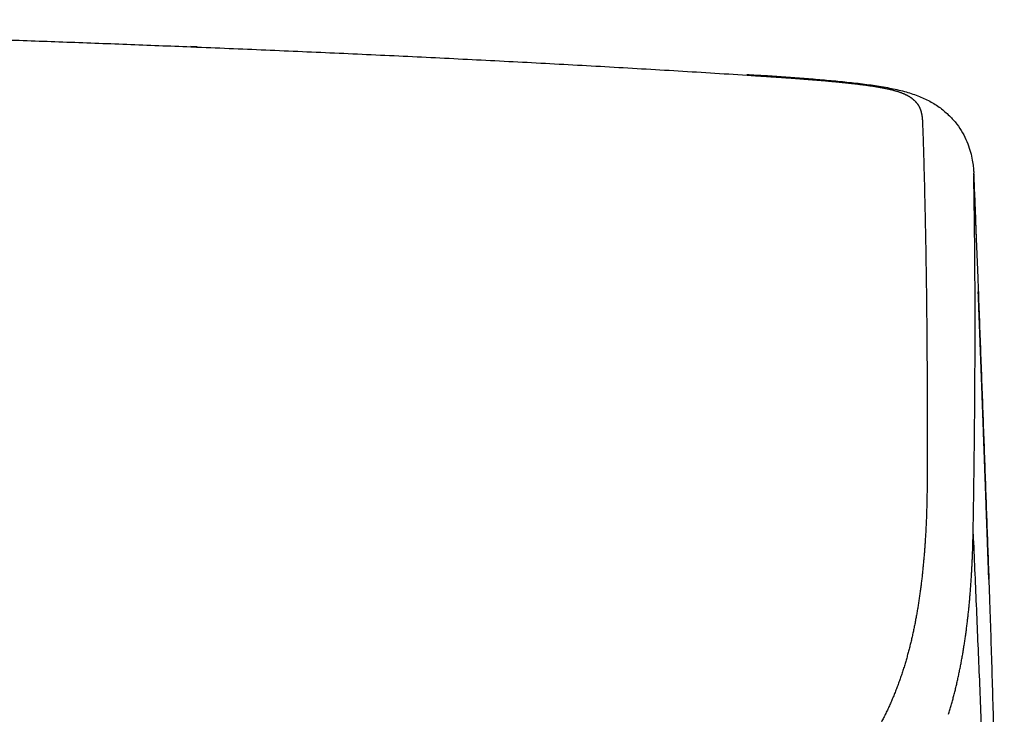
# Model space of a CAD drawing. Units: millimetres. Extents: x -395 to -3, y 7 to 287.
# Drawn here: x -184 to -180, y 115 to 118 of the extents above; entities that cross this region are included whole.
import ezdxf

# ---------------------------------------------------------------- set-up
doc = ezdxf.new("R2010")
doc.units = ezdxf.units.MM

# ---------------------------------------------------------------- blocks, each defined once
blk = doc.blocks.new('VIS-UWN-08-10015')
at = {"color": 20, "linetype": 'Continuous'}
for p, q in [((-183.7316, 117.5626), (-183.7048, 117.5615)), ((-183.7048, 117.5616), (-183.7047, 117.5587)), ((-180.2263, 116.7373), (-180.2181, 116.5286))]:
    blk.add_line(p, q, dxfattribs=at)
for points, knots in [([(-189.733, 117.6807), (-189.6377, 117.6807), (-189.4471, 117.6806), (-189.1613, 117.6797), (-188.8754, 117.6784), (-188.5896, 117.6764), (-188.3037, 117.674), (-188.0179, 117.671), (-187.732, 117.6674), (-187.4462, 117.6633), (-187.1604, 117.6586), (-186.8746, 117.6534), (-186.5888, 117.6476), (-186.303, 117.6413), (-186.0172, 117.6345), (-185.7314, 117.6271), (-185.4457, 117.6191), (-185.16, 117.6106), (-184.8742, 117.6016), (-184.5885, 117.592), (-184.3029, 117.5818), (-184.0172, 117.5711), (-183.8268, 117.5636), (-183.7315, 117.5598)], [0, 0, 0, 0, 0.285867, 0.571729, 0.857589, 1.143447, 1.429304, 1.715162, 2.001021, 2.286882, 2.572748, 2.858614, 3.144477, 3.430336, 3.716194, 4.00205, 4.287906, 4.573763, 4.859623, 5.145485, 5.431349, 5.717214, 6.00308, 6.00308, 6.00308, 6.00308]), ([(-183.7315, 117.5598), (-183.7307, 117.5597), (-183.7291, 117.5597), (-183.7267, 117.5596), (-183.7242, 117.5595), (-183.7218, 117.5594), (-183.7194, 117.5593), (-183.7169, 117.5592), (-183.7145, 117.5591), (-183.7121, 117.559), (-183.7096, 117.5589), (-183.7072, 117.5588), (-183.7056, 117.5587), (-183.7047, 117.5587)], [0, 0, 0, 0, 0.00244615, 0.00488255, 0.00731929, 0.00975634, 0.01219365, 0.0146312, 0.01706893, 0.01950681, 0.02194481, 0.02438289, 0.026821, 0.026821, 0.026821, 0.026821]), ([(-183.7047, 117.5587), (-183.6501, 117.5565), (-183.5409, 117.552), (-183.3771, 117.5451), (-183.2133, 117.538), (-183.0495, 117.5306), (-182.8857, 117.5231), (-182.7219, 117.5153), (-182.5581, 117.5073), (-182.3943, 117.499), (-182.2306, 117.4904), (-182.0668, 117.4816), (-181.9031, 117.4726), (-181.7394, 117.4632), (-181.5757, 117.4535), (-181.4121, 117.4435), (-181.303, 117.4367), (-181.2484, 117.4332)], [0, 0, 0, 0, 0.163974, 0.327947, 0.491919, 0.655891, 0.819863, 0.983835, 1.147808, 1.31178, 1.475752, 1.639722, 1.803691, 1.967659, 2.131628, 2.295597, 2.459566, 2.459566, 2.459566, 2.459566]), ([(-181.2486, 117.4358), (-181.2213, 117.4345), (-181.1667, 117.4316), (-181.0852, 117.4264), (-181.0041, 117.4203), (-180.9231, 117.4136), (-180.8425, 117.4063), (-180.7631, 117.3981), (-180.6864, 117.3885), (-180.6139, 117.3767), (-180.5469, 117.3618), (-180.4863, 117.3424), (-180.4323, 117.3179), (-180.3851, 117.288), (-180.3448, 117.2535), (-180.3113, 117.2162), (-180.2852, 117.1771), (-180.2658, 117.1376), (-180.2525, 117.0992), (-180.244, 117.0637), (-180.239, 117.0331), (-180.2361, 117.0087), (-180.236, 116.9945), (-180.2368, 116.9885)], [0, 0, 0, 0, 0.082222, 0.163825, 0.245086, 0.326282, 0.407553, 0.487888, 0.565704, 0.639542, 0.70825, 0.771372, 0.829966, 0.885531, 0.938572, 0.988648, 1.035448, 1.079262, 1.12017, 1.157236, 1.188641, 1.212984, 1.231061, 1.231061, 1.231061, 1.231061]), ([(-181.2484, 117.4332), (-181.2452, 117.433), (-181.2388, 117.4326), (-181.2292, 117.432), (-181.2196, 117.4313), (-181.21, 117.4307), (-181.2004, 117.4301), (-181.1908, 117.4295), (-181.1812, 117.4288), (-181.1716, 117.4282), (-181.162, 117.4276), (-181.1524, 117.427), (-181.1428, 117.4263), (-181.1332, 117.4257), (-181.1236, 117.425), (-181.114, 117.4244), (-181.1044, 117.4237), (-181.0948, 117.4231), (-181.0853, 117.4224), (-181.0757, 117.4217), (-181.0661, 117.4211), (-181.0565, 117.4204), (-181.0469, 117.4197), (-181.0373, 117.419), (-181.0277, 117.4183), (-181.0181, 117.4176), (-181.0085, 117.4169), (-180.9989, 117.4162), (-180.9893, 117.4154), (-180.9797, 117.4147), (-180.9702, 117.414), (-180.9606, 117.4132), (-180.951, 117.4124), (-180.9415, 117.4117), (-180.932, 117.4109), (-180.9224, 117.4101), (-180.9129, 117.4093), (-180.9034, 117.4085), (-180.8939, 117.4076), (-180.8845, 117.4068), (-180.875, 117.4059), (-180.8656, 117.4051), (-180.8562, 117.4042), (-180.8467, 117.4033), (-180.8374, 117.4024), (-180.828, 117.4014), (-180.8186, 117.4005), (-180.8093, 117.3995), (-180.8, 117.3985), (-180.7907, 117.3975), (-180.7814, 117.3965), (-180.7722, 117.3954), (-180.763, 117.3943), (-180.7538, 117.3932), (-180.7446, 117.3921), (-180.7355, 117.3909), (-180.7265, 117.3898), (-180.7175, 117.3885), (-180.7086, 117.3873), (-180.6998, 117.386), (-180.6911, 117.3847), (-180.6825, 117.3834), (-180.6741, 117.3821), (-180.6658, 117.3807), (-180.6576, 117.3793), (-180.6495, 117.3778), (-180.6416, 117.3763), (-180.6339, 117.3748), (-180.6265, 117.3733), (-180.6192, 117.3717), (-180.6123, 117.3702), (-180.6055, 117.3686), (-180.5991, 117.3669), (-180.5928, 117.3653), (-180.5869, 117.3636), (-180.5811, 117.362), (-180.5756, 117.3603), (-180.5704, 117.3586), (-180.5654, 117.3568), (-180.5606, 117.3551), (-180.5562, 117.3534), (-180.5519, 117.3517), (-180.5479, 117.35), (-180.544, 117.3483), (-180.5404, 117.3465), (-180.5369, 117.3448), (-180.5336, 117.3431), (-180.5305, 117.3414), (-180.5275, 117.3397), (-180.5246, 117.338), (-180.5219, 117.3363), (-180.5192, 117.3346), (-180.5167, 117.3329), (-180.5143, 117.3312), (-180.5121, 117.3295), (-180.5099, 117.3278), (-180.5078, 117.3262), (-180.5058, 117.3245), (-180.5038, 117.3228), (-180.502, 117.3211), (-180.5002, 117.3194), (-180.4986, 117.3177), (-180.497, 117.3161), (-180.4954, 117.3144), (-180.4939, 117.3127), (-180.4925, 117.3111), (-180.4912, 117.3094), (-180.4899, 117.3078), (-180.4886, 117.3061), (-180.4874, 117.3045), (-180.4863, 117.3028), (-180.4852, 117.3012), (-180.4842, 117.2995), (-180.4832, 117.2979), (-180.4822, 117.2962), (-180.4813, 117.2946), (-180.4804, 117.293), (-180.4796, 117.2913), (-180.4788, 117.2897), (-180.478, 117.2881), (-180.4773, 117.2865), (-180.4766, 117.2848), (-180.4759, 117.2832), (-180.4752, 117.2816), (-180.4746, 117.28), (-180.474, 117.2784), (-180.4735, 117.2768), (-180.473, 117.2752), (-180.4725, 117.2735), (-180.472, 117.2719), (-180.4715, 117.2703), (-180.4711, 117.2687), (-180.4707, 117.2671), (-180.4703, 117.2655), (-180.4699, 117.2639), (-180.4695, 117.2623), (-180.4692, 117.2607), (-180.4689, 117.2591), (-180.4686, 117.2575), (-180.4683, 117.2559), (-180.468, 117.2543), (-180.4677, 117.2528), (-180.4675, 117.2512), (-180.4673, 117.2496), (-180.467, 117.248), (-180.4668, 117.2464), (-180.4666, 117.2448), (-180.4665, 117.2432), (-180.4663, 117.2416), (-180.4661, 117.2401), (-180.466, 117.2385), (-180.4658, 117.2369), (-180.4657, 117.2353), (-180.4656, 117.2337), (-180.4655, 117.2321), (-180.4653, 117.2306), (-180.4652, 117.229), (-180.4651, 117.2274), (-180.465, 117.2258), (-180.465, 117.2243), (-180.4649, 117.2227), (-180.4648, 117.2211), (-180.4647, 117.2195), (-180.4647, 117.2179), (-180.4646, 117.2164), (-180.4645, 117.2148), (-180.4645, 117.2132), (-180.4644, 117.2116), (-180.4643, 117.2101), (-180.4643, 117.2085), (-180.4642, 117.2069), (-180.4642, 117.2053), (-180.4642, 117.2043), (-180.4641, 117.2038)], [0, 0, 0, 0, 0.0096209, 0.0192418, 0.0288627, 0.0384836, 0.0481044, 0.0577251, 0.0673458, 0.0769663, 0.0865868, 0.0962071, 0.1058274, 0.1154474, 0.1250674, 0.1346871, 0.1443067, 0.1539261, 0.1635453, 0.1731643, 0.182783, 0.1924015, 0.2020197, 0.2116377, 0.2212554, 0.2308728, 0.2404898, 0.2501066, 0.2597228, 0.2693347, 0.2789393, 0.2885349, 0.2981214, 0.3076984, 0.3172656, 0.3268223, 0.336368, 0.3459022, 0.3554244, 0.3649339, 0.3744303, 0.3839127, 0.3933805, 0.402833, 0.4122694, 0.4216891, 0.4310911, 0.4404745, 0.4498383, 0.4591815, 0.4685032, 0.4778021, 0.4870769, 0.4963265, 0.5055493, 0.5147443, 0.5239051, 0.532988, 0.5419741, 0.5508593, 0.5596389, 0.5683084, 0.5768624, 0.5852959, 0.5936032, 0.6017785, 0.6098161, 0.6176872, 0.6253236, 0.6327186, 0.6398718, 0.646783, 0.6534535, 0.6598859, 0.6660837, 0.6720519, 0.6777969, 0.6833258, 0.6886176, 0.693655, 0.6984568, 0.7030403, 0.7074225, 0.711618, 0.7156407, 0.7195037, 0.7232183, 0.7267952, 0.7302442, 0.7335741, 0.7367932, 0.7399089, 0.742928, 0.7458572, 0.748702, 0.7514681, 0.7541604, 0.7567835, 0.7593386, 0.7618288, 0.7642582, 0.7666307, 0.7689503, 0.7712205, 0.7734446, 0.7756254, 0.7777655, 0.7798676, 0.7819343, 0.783968, 0.7859707, 0.7879442, 0.7898905, 0.7918114, 0.7937087, 0.7955839, 0.7974382, 0.7992728, 0.8010889, 0.8028877, 0.8046702, 0.8064376, 0.8081909, 0.8099309, 0.8116588, 0.8133752, 0.815081, 0.8167769, 0.8184636, 0.8201417, 0.8218119, 0.8234748, 0.8251309, 0.8267805, 0.8284241, 0.8300623, 0.8316952, 0.8333233, 0.834947, 0.8365666, 0.8381823, 0.8397946, 0.8414035, 0.8430094, 0.8446125, 0.8462131, 0.8478112, 0.8494071, 0.8510011, 0.8525931, 0.8541835, 0.8557723, 0.8573597, 0.8589458, 0.8605306, 0.8621144, 0.8636972, 0.865279, 0.86686, 0.8684403, 0.8700199, 0.8715988, 0.8731773, 0.8747552, 0.8763327, 0.8779099, 0.8794867, 0.8810632, 0.8826395, 0.8842157, 0.8857916, 0.8873675, 0.8889433, 0.8889433, 0.8889433, 0.8889433]), ([(-180.4641, 117.2038), (-180.4636, 117.1876), (-180.4625, 117.1551), (-180.461, 117.1065), (-180.4596, 117.0579), (-180.4582, 117.0094), (-180.4569, 116.9608), (-180.4557, 116.9123), (-180.4546, 116.8637), (-180.4535, 116.8152), (-180.4525, 116.7668), (-180.4515, 116.7183), (-180.4506, 116.6699), (-180.4498, 116.6215), (-180.449, 116.5731), (-180.4483, 116.5247), (-180.4477, 116.4763), (-180.4471, 116.428), (-180.4465, 116.3797), (-180.446, 116.3314), (-180.4456, 116.2832), (-180.4452, 116.235), (-180.4449, 116.1868), (-180.4446, 116.1386), (-180.4443, 116.0905), (-180.4442, 116.0424), (-180.444, 115.9943), (-180.4439, 115.9462), (-180.4438, 115.8982), (-180.4438, 115.8503), (-180.4438, 115.8023), (-180.4439, 115.7544), (-180.444, 115.7225), (-180.444, 115.7066)], [0, 0, 0, 0, 0.048656, 0.097292, 0.145908, 0.194504, 0.243079, 0.291633, 0.340166, 0.388679, 0.437169, 0.485638, 0.534085, 0.582509, 0.63091, 0.679288, 0.727641, 0.77597, 0.824275, 0.872553, 0.920805, 0.96903, 1.017227, 1.065395, 1.113534, 1.161642, 1.209718, 1.257761, 1.305769, 1.353743, 1.401679, 1.449575, 1.497431, 1.497431, 1.497431, 1.497431]), ([(-180.2373, 115.4737), (-180.237, 115.4896), (-180.2365, 115.5215), (-180.2358, 115.5692), (-180.2351, 115.617), (-180.2345, 115.6648), (-180.2339, 115.7127), (-180.2333, 115.7606), (-180.2328, 115.8085), (-180.2323, 115.8565), (-180.2318, 115.9044), (-180.2314, 115.9525), (-180.2311, 116.0005), (-180.2308, 116.0486), (-180.2305, 116.0967), (-180.2303, 116.1449), (-180.2301, 116.193), (-180.23, 116.2412), (-180.2299, 116.2895), (-180.2299, 116.3377), (-180.23, 116.386), (-180.2301, 116.4343), (-180.2302, 116.4826), (-180.2305, 116.531), (-180.2308, 116.5793), (-180.2311, 116.6277), (-180.2315, 116.6761), (-180.232, 116.7246), (-180.2326, 116.773), (-180.2332, 116.8215), (-180.234, 116.87), (-180.2347, 116.9185), (-180.2353, 116.9509), (-180.2356, 116.9671)], [0, 0, 0, 0, 0.047707, 0.095455, 0.143244, 0.191071, 0.238934, 0.286833, 0.334766, 0.382733, 0.430731, 0.478759, 0.526819, 0.574907, 0.623024, 0.671169, 0.719341, 0.76754, 0.815764, 0.864014, 0.912289, 0.960589, 1.008913, 1.057261, 1.105632, 1.154026, 1.202443, 1.250883, 1.299345, 1.347829, 1.396334, 1.444862, 1.493411, 1.493411, 1.493411, 1.493411]), ([(-180.2363, 116.9908), (-180.2355, 116.9715), (-180.234, 116.9341), (-180.2319, 116.8798), (-180.2299, 116.8291), (-180.228, 116.782), (-180.2268, 116.7518), (-180.2263, 116.7373)], [0, 0, 0, 0, 0.0579424, 0.1122884, 0.163038, 0.2101913, 0.2537483, 0.2537483, 0.2537483, 0.2537483]), ([(-180.2356, 116.9671), (-180.2356, 116.9677), (-180.2357, 116.969), (-180.2357, 116.9709), (-180.2357, 116.9728), (-180.2358, 116.9747), (-180.2358, 116.9767), (-180.2359, 116.9787), (-180.2359, 116.9806), (-180.236, 116.9823), (-180.236, 116.9836), (-180.236, 116.9846), (-180.2361, 116.9853), (-180.2361, 116.9856)], [0, 0, 0, 0, 0.00189721, 0.00380706, 0.00572973, 0.00766542, 0.00961433, 0.01157666, 0.01355264, 0.01554253, 0.01654277, 0.01754658, 0.018554, 0.018554, 0.018554, 0.018554]), ([(-180.2356, 116.9671), (-180.2355, 116.9637), (-180.2352, 116.9569), (-180.2348, 116.9468), (-180.2344, 116.9366), (-180.234, 116.9265), (-180.2336, 116.9163), (-180.2332, 116.9061), (-180.2328, 116.8959), (-180.2324, 116.8857), (-180.2319, 116.8756), (-180.2315, 116.8654), (-180.2311, 116.8551), (-180.2307, 116.8449), (-180.2303, 116.8347), (-180.2299, 116.8245), (-180.2295, 116.8142), (-180.2291, 116.804), (-180.2287, 116.7938), (-180.2283, 116.7835), (-180.2279, 116.7732), (-180.2275, 116.763), (-180.2271, 116.7527), (-180.2267, 116.7424), (-180.2263, 116.7321), (-180.2259, 116.7219), (-180.2255, 116.7116), (-180.225, 116.7013), (-180.2248, 116.6944), (-180.2246, 116.691)], [0, 0, 0, 0, 0.0101505, 0.0203078, 0.0304718, 0.0406426, 0.0508199, 0.0610037, 0.0711938, 0.0813904, 0.0915938, 0.1018039, 0.1120207, 0.1222437, 0.1324728, 0.1427079, 0.1529494, 0.1631976, 0.1734527, 0.1837144, 0.1939824, 0.2042563, 0.2145358, 0.2248209, 0.235112, 0.2454098, 0.2557145, 0.2660259, 0.276344, 0.276344, 0.276344, 0.276344]), ([(-180.2181, 116.5286), (-180.2146, 116.4367), (-180.2077, 116.2541), (-180.1976, 115.9818), (-180.1877, 115.7129), (-180.1781, 115.4473), (-180.1718, 115.2714), (-180.1687, 115.184)], [0, 0, 0, 0, 0.27579, 0.548234, 0.817332, 1.083083, 1.345488, 1.345488, 1.345488, 1.345488]), ([(-180.1686, 115.1807), (-180.1688, 115.1866), (-180.1693, 115.1984), (-180.1699, 115.2161), (-180.1705, 115.2338), (-180.1711, 115.2515), (-180.1718, 115.2692), (-180.1724, 115.2869), (-180.173, 115.3046), (-180.1737, 115.3224), (-180.1743, 115.3401), (-180.175, 115.3579), (-180.1756, 115.3757), (-180.1762, 115.3935), (-180.1769, 115.4114), (-180.1775, 115.4293), (-180.1782, 115.4472), (-180.1788, 115.4652), (-180.1795, 115.4832), (-180.1801, 115.5013), (-180.1808, 115.5194), (-180.1814, 115.5376), (-180.1821, 115.5559), (-180.1827, 115.5742), (-180.1834, 115.5925), (-180.1841, 115.6109), (-180.1847, 115.6294), (-180.1854, 115.6479), (-180.1861, 115.6665), (-180.1868, 115.6851), (-180.1874, 115.7036), (-180.1881, 115.722), (-180.1888, 115.7401), (-180.1894, 115.7579), (-180.1901, 115.7757), (-180.1907, 115.7934), (-180.1914, 115.8111), (-180.192, 115.8287), (-180.1927, 115.8464), (-180.1933, 115.864), (-180.194, 115.8817), (-180.1946, 115.8993), (-180.1952, 115.9168), (-180.1959, 115.9344), (-180.1965, 115.9519), (-180.1972, 115.9694), (-180.1978, 115.9869), (-180.1985, 116.0044), (-180.1991, 116.0219), (-180.1998, 116.0393), (-180.2004, 116.0567), (-180.2011, 116.0741), (-180.2017, 116.0914), (-180.2024, 116.1088), (-180.203, 116.1261), (-180.2037, 116.1434), (-180.2043, 116.1606), (-180.205, 116.1779), (-180.2056, 116.1951), (-180.2063, 116.2122), (-180.2069, 116.2294), (-180.2075, 116.2465), (-180.2082, 116.2636), (-180.2088, 116.2807), (-180.2095, 116.2977), (-180.2101, 116.3147), (-180.2108, 116.3317), (-180.2114, 116.3486), (-180.2121, 116.3656), (-180.2127, 116.3824), (-180.2134, 116.3993), (-180.214, 116.4161), (-180.2146, 116.4329), (-180.2153, 116.4497), (-180.2157, 116.4608), (-180.2159, 116.4664)], [0, 0, 0, 0, 0.017693, 0.03539, 0.053092, 0.0708, 0.088517, 0.106244, 0.123983, 0.141739, 0.159512, 0.177305, 0.195122, 0.212965, 0.230837, 0.248742, 0.266683, 0.284667, 0.302699, 0.320785, 0.338927, 0.357128, 0.375386, 0.393701, 0.412071, 0.430501, 0.448995, 0.467529, 0.486081, 0.504672, 0.523288, 0.541747, 0.559845, 0.577621, 0.595334, 0.6131, 0.630795, 0.648461, 0.666134, 0.683791, 0.701423, 0.71903, 0.736617, 0.754188, 0.771741, 0.789273, 0.806782, 0.824268, 0.841731, 0.859171, 0.87659, 0.893986, 0.911358, 0.928704, 0.946024, 0.963321, 0.980593, 0.997837, 1.015054, 1.032245, 1.049408, 1.066544, 1.083651, 1.100729, 1.117778, 1.134797, 1.151787, 1.168745, 1.185672, 1.202569, 1.219434, 1.236267, 1.253066, 1.269832, 1.286565, 1.286565, 1.286565, 1.286565]), ([(-180.444, 115.7066), (-180.444, 115.7023), (-180.444, 115.6937), (-180.4441, 115.6808), (-180.4441, 115.668), (-180.4441, 115.6551), (-180.4442, 115.6423), (-180.4442, 115.6294), (-180.4442, 115.6208), (-180.4442, 115.6166)], [0, 0, 0, 0, 0.01285814, 0.02571544, 0.03857208, 0.05142828, 0.06428421, 0.07714008, 0.08999609, 0.08999609, 0.08999609, 0.08999609]), ([(-180.4442, 115.6166), (-180.4443, 115.6095), (-180.4443, 115.5955), (-180.4446, 115.5744), (-180.4449, 115.5533), (-180.4453, 115.5322), (-180.4458, 115.5112), (-180.4464, 115.4902), (-180.4471, 115.4692), (-180.4479, 115.4482), (-180.4488, 115.4273), (-180.4498, 115.4063), (-180.4509, 115.3854), (-180.4522, 115.3645), (-180.4535, 115.3436), (-180.455, 115.3227), (-180.4566, 115.3018), (-180.4583, 115.281), (-180.4601, 115.2601), (-180.4621, 115.2393), (-180.4642, 115.2185), (-180.4664, 115.1978), (-180.4688, 115.177), (-180.4713, 115.1563), (-180.474, 115.1356), (-180.4768, 115.1149), (-180.4798, 115.0943), (-180.4829, 115.0737), (-180.4863, 115.0531), (-180.4898, 115.0326), (-180.4934, 115.0121), (-180.4973, 114.9917), (-180.5013, 114.9713), (-180.5055, 114.951), (-180.51, 114.9307), (-180.5146, 114.9105), (-180.5194, 114.8904), (-180.5245, 114.8704), (-180.5298, 114.8504), (-180.5353, 114.8305), (-180.5391, 114.8173), (-180.541, 114.8107)], [0, 0, 0, 0, 0.0211042, 0.0421925, 0.0632647, 0.0843203, 0.1053596, 0.1263831, 0.1473921, 0.1683874, 0.1893699, 0.2103407, 0.231301, 0.2522514, 0.2731926, 0.2941252, 0.3150499, 0.3359672, 0.3568776, 0.3777817, 0.3986802, 0.4195739, 0.4404624, 0.4613444, 0.4822185, 0.5030834, 0.523938, 0.5447818, 0.5656134, 0.586432, 0.6072366, 0.6280261, 0.648799, 0.6695539, 0.6902899, 0.7110062, 0.7317022, 0.7523773, 0.7730313, 0.7936638, 0.8142749, 0.8142749, 0.8142749, 0.8142749]), ([(-180.2388, 115.3841), (-180.2387, 115.3883), (-180.2386, 115.3969), (-180.2383, 115.4097), (-180.2381, 115.4225), (-180.2379, 115.4353), (-180.2377, 115.4481), (-180.2375, 115.4609), (-180.2374, 115.4695), (-180.2373, 115.4737)], [0, 0, 0, 0, 0.01281211, 0.02562455, 0.0384375, 0.05125115, 0.06406566, 0.07688123, 0.08969803, 0.08969803, 0.08969803, 0.08969803]), ([(-180.3486, 114.5791), (-180.3466, 114.5857), (-180.3426, 114.5989), (-180.3368, 114.6188), (-180.3312, 114.6387), (-180.3258, 114.6588), (-180.3207, 114.6789), (-180.3157, 114.6991), (-180.311, 114.7193), (-180.3064, 114.7396), (-180.302, 114.76), (-180.2978, 114.7804), (-180.2938, 114.8008), (-180.29, 114.8213), (-180.2863, 114.8418), (-180.2828, 114.8624), (-180.2795, 114.883), (-180.2763, 114.9037), (-180.2732, 114.9243), (-180.2704, 114.945), (-180.2676, 114.9658), (-180.265, 114.9865), (-180.2626, 115.0073), (-180.2603, 115.0281), (-180.2581, 115.0489), (-180.256, 115.0697), (-180.2541, 115.0905), (-180.2523, 115.1114), (-180.2506, 115.1322), (-180.249, 115.1531), (-180.2476, 115.174), (-180.2462, 115.195), (-180.245, 115.2159), (-180.2439, 115.2369), (-180.2428, 115.2578), (-180.2419, 115.2788), (-180.2411, 115.2998), (-180.2404, 115.3209), (-180.2397, 115.3419), (-180.2392, 115.363), (-180.2389, 115.377), (-180.2388, 115.3841)], [0, 0, 0, 0, 0.020689, 0.0413954, 0.0621193, 0.0828604, 0.1036183, 0.1243926, 0.1451827, 0.1659879, 0.1868072, 0.2076394, 0.2284831, 0.2493372, 0.2702011, 0.2910736, 0.311954, 0.3328415, 0.3537353, 0.3746342, 0.3955371, 0.4164427, 0.4373508, 0.4582621, 0.4791776, 0.5000979, 0.5210237, 0.5419556, 0.5628944, 0.5838408, 0.6047956, 0.6257595, 0.6467339, 0.6677197, 0.688718, 0.7097299, 0.7307564, 0.7517982, 0.7728555, 0.7939279, 0.8150151, 0.8150151, 0.8150151, 0.8150151]), ([(-180.2388, 115.3841), (-180.2365, 115.3313), (-180.2319, 115.2257), (-180.2252, 115.0673), (-180.2185, 114.909), (-180.2118, 114.7506), (-180.2053, 114.5923), (-180.1988, 114.4339), (-180.1924, 114.2755), (-180.1861, 114.1172), (-180.1798, 113.9588), (-180.1736, 113.8004), (-180.1675, 113.642), (-180.1614, 113.4836), (-180.1554, 113.3253), (-180.1495, 113.1669), (-180.1437, 113.0085), (-180.1379, 112.8501), (-180.1322, 112.6917), (-180.1266, 112.5333), (-180.121, 112.3749), (-180.1155, 112.2165), (-180.1101, 112.0581), (-180.1048, 111.8997), (-180.1013, 111.7941), (-180.0995, 111.7413)], [0, 0, 0, 0, 0.1585, 0.317, 0.475499, 0.633999, 0.792498, 0.950996, 1.109495, 1.267993, 1.426492, 1.58499, 1.743488, 1.901987, 2.060485, 2.218983, 2.377482, 2.53598, 2.694479, 2.852977, 3.011476, 3.169973, 3.328471, 3.486968, 3.645465, 3.645465, 3.645465, 3.645465]), ([(-180.1686, 115.1807), (-180.1686, 115.1788), (-180.1684, 115.1749), (-180.1682, 115.1692), (-180.168, 115.1637), (-180.1679, 115.1582), (-180.1677, 115.1529), (-180.1675, 115.1477), (-180.1673, 115.1426), (-180.1671, 115.1376), (-180.167, 115.1328), (-180.1668, 115.128), (-180.1667, 115.1234), (-180.1665, 115.1189), (-180.1664, 115.1146), (-180.1662, 115.1103), (-180.1661, 115.1062), (-180.1659, 115.1022), (-180.1658, 115.0984), (-180.1657, 115.0947), (-180.1656, 115.0911), (-180.1654, 115.0876), (-180.1653, 115.0843), (-180.1652, 115.0811), (-180.1652, 115.079), (-180.1651, 115.078)], [0, 0, 0, 0, 0.0058148, 0.0115089, 0.0170827, 0.0225365, 0.0278703, 0.0330844, 0.038179, 0.0431539, 0.0480089, 0.0527438, 0.0573584, 0.0618525, 0.0662214, 0.0704594, 0.0745669, 0.078544, 0.082391, 0.0861079, 0.0896948, 0.0931515, 0.0964778, 0.0996735, 0.1027384, 0.1027384, 0.1027384, 0.1027384]), ([(-180.1651, 115.078), (-180.1633, 115.0232), (-180.1597, 114.9137), (-180.1547, 114.7494), (-180.1499, 114.585), (-180.1453, 114.4207), (-180.141, 114.2563), (-180.1369, 114.092), (-180.133, 113.9277), (-180.1294, 113.7633), (-180.1259, 113.599), (-180.1226, 113.4347), (-180.1195, 113.2703), (-180.1166, 113.106), (-180.1138, 112.9416), (-180.1112, 112.7773), (-180.1087, 112.6129), (-180.1063, 112.4486), (-180.1041, 112.2842), (-180.102, 112.1199), (-180.1006, 112.0103), (-180.1, 111.9555)], [0, 0, 0, 0, 0.164421, 0.328833, 0.493239, 0.657638, 0.822031, 0.986419, 1.150803, 1.315183, 1.479559, 1.643933, 1.808304, 1.972673, 2.137041, 2.301408, 2.465774, 2.630139, 2.794503, 2.958866, 3.123228, 3.123228, 3.123228, 3.123228]), ([(-180.541, 114.8107), (-180.5431, 114.8037), (-180.5473, 114.7898), (-180.5539, 114.7691), (-180.5608, 114.7484), (-180.568, 114.7279), (-180.5754, 114.7075), (-180.5831, 114.6872), (-180.5912, 114.6671), (-180.5995, 114.6471), (-180.6082, 114.6272), (-180.6171, 114.6075), (-180.6264, 114.5879), (-180.6361, 114.5685), (-180.646, 114.5492), (-180.6564, 114.5301), (-180.667, 114.5111), (-180.6781, 114.4923), (-180.6895, 114.4737), (-180.7013, 114.4552), (-180.7094, 114.443), (-180.7135, 114.4369)], [0, 0, 0, 0, 0.0218064, 0.0435879, 0.0653455, 0.0870804, 0.108794, 0.1304893, 0.1521701, 0.1738407, 0.1955055, 0.2171692, 0.2388368, 0.2605154, 0.2822127, 0.3039368, 0.3256966, 0.347503, 0.3693677, 0.3913026, 0.4133206, 0.4133206, 0.4133206, 0.4133206])]:
    blk.add_open_spline(points, degree=3, knots=knots, dxfattribs=at)

msp = doc.modelspace()

# ---------------------------------------------------------------- block references
at = {"color": 7}
msp.add_blockref('VIS-UWN-08-10015', (0, 0), dxfattribs=at)

doc.saveas('drawing.dxf')
